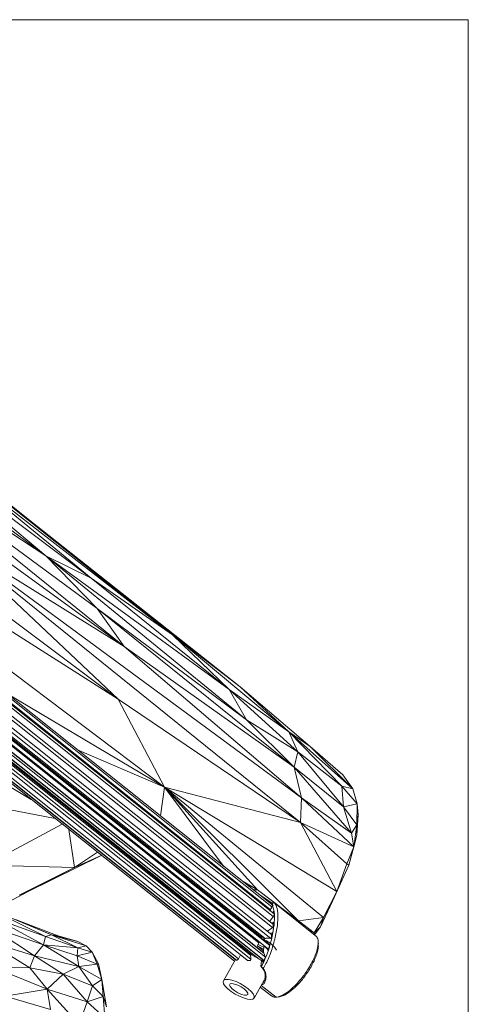
# Model space of a CAD drawing. Units: millimetres. Extents: x 18 to 205, y 5 to 292.
# Drawn here: x 142 to 205, y 155 to 292 of the extents above; entities that cross this region are included whole.
import ezdxf

# ---------------------------------------------------------------- set-up
doc = ezdxf.new("R2010")
doc.units = ezdxf.units.MM

msp = doc.modelspace()

# ---------------------------------------------------------------- linework, layer by layer
at = {"color": 7, "linetype": 'Continuous', "lineweight": 0}
for p, q in [((204.94, 292), (17.74, 292)), ((204.94, 59), (204.94, 292))]:
    msp.add_line(p, q, dxfattribs=at)
at = {"color": 7, "linetype": 'Continuous', "lineweight": 15}
for p, q in [((91.46, 252.39), (157.03, 204.79)), ((144.54, 221.8), (109.21, 249.75)), ((177.76, 168.73), (80.12, 246.4)), ((177.9, 167.58), (80.13, 245.36)), ((156.19, 197.45), (91.72, 245.69)), ((177.8, 166.12), (79.72, 244.13)), ((177.57, 164.67), (79.12, 242.98)), ((79.52, 243.75), (177.68, 165.67)), ((175.76, 163.57), (77.68, 241.59)), ((77.95, 242.28), (176.03, 164.25)), ((77.95, 242.22), (176.03, 164.2)), ((176.08, 164.39), (78, 242.41)), ((78.11, 241.43), (177.13, 162.67)), ((174.62, 161.83), (76.43, 239.94)), ((174.8, 161.9), (76.54, 240.06)), ((77.12, 240.16), (176.5, 161.1)), ((176.68, 161.57), (77.45, 240.5)), ((74.19, 239.1), (172.37, 161)), ((172.48, 161.22), (74.42, 239.22)), ((74.93, 238.88), (172.65, 161.14)), ((172.95, 161.34), (75.21, 239.09)), ((75.98, 239.24), (174.12, 161.17)), ((174.66, 161.28), (76.3, 239.52)), ((146.1, 217.41), (115.98, 239.57)), ((162.66, 185.23), (92.09, 238.2)), ((156.19, 197.45), (92.09, 238.2)), ((157.03, 204.79), (120.18, 234.42)), ((146.1, 217.41), (120.18, 234.42)), ((120.18, 234.42), (153.27, 210.06)), ((146.1, 217.41), (126.08, 234.08)), ((152.43, 214.28), (126.08, 234.08)), ((144.54, 221.8), (129.14, 233.87)), ((163.77, 206.41), (129.14, 233.87)), ((152.43, 214.28), (132.64, 230.53)), ((163.77, 206.41), (132.64, 230.53)), ((144.54, 221.8), (163.77, 206.41)), ((173.16, 199.18), (144.54, 221.8)), ((156.19, 197.45), (131.68, 220.53)), ((157.03, 204.79), (131.68, 220.53)), ((131.68, 220.53), (181.73, 183.72)), ((131.68, 220.53), (181.59, 180.29)), ((153.27, 210.06), (146.1, 217.41)), ((152.43, 214.28), (146.1, 217.41)), ((146.1, 217.41), (174.05, 194.58)), ((171.64, 198.8), (146.1, 217.41)), ((163.77, 206.41), (152.43, 214.28)), ((171.64, 198.8), (152.43, 214.28)), ((153.27, 210.06), (157.03, 204.79)), ((174.05, 194.58), (153.27, 210.06)), ((180.7, 187.97), (153.27, 210.06)), ((171.64, 198.8), (163.77, 206.41)), ((173.16, 199.18), (163.77, 206.41)), ((179.93, 192.93), (163.77, 206.41)), ((181.73, 183.72), (157.03, 204.79)), ((180.7, 187.97), (157.03, 204.79)), ((174.05, 194.58), (171.64, 198.8)), ((181.21, 190.11), (171.64, 198.8)), ((179.93, 192.93), (171.64, 198.8)), ((179.93, 192.93), (173.16, 199.18)), ((182.9, 190.85), (173.16, 199.18)), ((140.67, 198.24), (162.66, 185.23)), ((162.66, 185.23), (156.19, 197.45)), ((181.59, 180.29), (156.19, 197.45)), ((180.7, 187.97), (174.05, 194.58)), ((181.21, 190.11), (174.05, 194.58)), ((179.93, 192.93), (181.21, 190.11)), ((187.31, 185.35), (179.93, 192.93)), ((188.85, 184.99), (179.93, 192.93)), ((182.9, 190.85), (179.93, 192.93)), ((188.85, 184.99), (182.9, 190.85)), ((187.46, 186.92), (182.9, 190.85)), ((162.66, 185.23), (150.53, 190.4)), ((181.21, 190.11), (180.7, 187.97)), ((187.54, 182.46), (181.21, 190.11)), ((187.31, 185.35), (181.21, 190.11)), ((181.73, 183.72), (180.7, 187.97)), ((188.66, 178.83), (180.7, 187.97)), ((187.54, 182.46), (180.7, 187.97)), ((188.85, 184.99), (187.46, 186.92)), ((141.04, 185.29), (144.09, 183.49)), ((162.06, 181.23), (162.66, 185.23)), ((162.66, 185.23), (181.59, 180.29)), ((170.86, 174.22), (162.66, 185.23)), ((162.66, 185.23), (186.64, 170.7)), ((162.66, 185.23), (184.78, 167.09)), ((162.66, 185.23), (181.32, 166.61)), ((175.6, 170.93), (162.66, 185.23)), ((187.54, 182.46), (187.31, 185.35)), ((189.46, 182.87), (187.31, 185.35)), ((188.85, 184.99), (187.31, 185.35)), ((189.46, 182.87), (188.85, 184.99)), ((128.96, 184.43), (147.42, 180.84)), ((181.73, 183.72), (181.59, 180.29)), ((188.99, 176.91), (181.73, 183.72)), ((188.66, 178.83), (181.73, 183.72)), ((189.46, 182.87), (187.54, 182.46)), ((188.66, 178.83), (187.54, 182.46)), ((189.43, 179.97), (187.54, 182.46)), ((189.43, 179.97), (189.46, 182.87)), ((189.61, 181.36), (189.46, 182.87)), ((189.61, 181.36), (189.43, 179.97)), ((189.43, 178.54), (189.61, 181.36)), ((148.38, 180.08), (137.72, 174.35)), ((186.64, 170.7), (181.59, 180.29)), ((188.03, 174.52), (181.59, 180.29)), ((181.59, 180.29), (188.99, 176.91)), ((189.43, 179.97), (188.66, 178.83)), ((188.99, 176.91), (189.43, 179.97)), ((189.43, 178.54), (189.43, 179.97)), ((149.34, 179.32), (150.1, 174.04)), ((188.32, 174.37), (189.43, 178.54)), ((188.99, 176.91), (188.66, 178.83)), ((189.43, 178.54), (188.99, 176.91)), ((188.03, 174.52), (188.99, 176.91)), ((188.32, 174.37), (188.99, 176.91)), ((153.8, 175.71), (143.54, 170.65)), ((150.1, 174.04), (153.3, 176.17)), ((153.8, 175.71), (150.1, 174.04)), ((153.83, 175.74), (153.8, 175.71)), ((153.8, 175.71), (153.84, 175.73)), ((153.84, 175.73), (153.8, 175.71)), ((137.72, 174.35), (150.1, 174.04)), ((142.4, 170.2), (150.1, 174.04)), ((150.1, 174.04), (143.54, 170.65)), ((186.05, 169.33), (188.32, 174.37)), ((186.64, 170.7), (188.03, 174.52)), ((186.64, 170.7), (188.32, 174.37)), ((188.32, 174.37), (188.03, 174.52)), ((173.57, 172.06), (175.6, 170.93)), ((175.6, 170.93), (173.9, 171.81)), ((143.54, 170.65), (139.04, 168.26)), ((143.54, 170.65), (142.4, 170.2)), ((174.98, 170.94), (175.6, 170.93)), ((181.32, 166.61), (175.6, 170.93)), ((177.61, 169.08), (175.91, 170.21)), ((184.78, 167.09), (186.64, 170.7)), ((186.05, 169.33), (186.64, 170.7)), ((177.52, 169.06), (177.65, 169.08)), ((177.68, 168.72), (177.77, 168.73)), ((183.83, 164.4), (177.98, 169.06)), ((183.84, 164.4), (177.99, 169.05)), ((184.36, 165.76), (186.05, 169.33)), ((184.78, 167.09), (186.05, 169.33)), ((146.05, 164.44), (137.89, 168.42)), ((137.89, 168.42), (146.89, 164.67)), ((177.71, 167.73), (177.86, 167.96)), ((181.32, 166.61), (179.7, 167.69)), ((138.27, 165.85), (144.55, 161.74)), ((138.27, 165.85), (145.78, 163.28)), ((145.78, 163.28), (138.88, 167)), ((138.88, 167), (146.05, 164.44)), ((146.89, 164.67), (141.91, 166.81)), ((141.91, 166.81), (147.83, 164.53)), ((177.63, 166.25), (177.83, 166.44)), ((181.12, 166.56), (181.32, 166.61)), ((181.32, 166.61), (184.78, 167.09)), ((181.32, 166.61), (183.47, 164.94)), ((183.47, 164.94), (184.78, 167.09)), ((184.78, 167.09), (184.36, 165.76)), ((145.78, 163.28), (146.05, 164.44)), ((146.05, 164.44), (146.89, 164.67)), ((146.05, 164.44), (150.55, 162.85)), ((146.89, 164.67), (150.55, 162.85)), ((146.89, 164.67), (151.74, 163.11)), ((146.89, 164.67), (150.57, 163.74)), ((147.83, 164.53), (146.89, 164.67)), ((147.83, 164.53), (150.57, 163.74)), ((176.58, 164.11), (176.13, 164.46)), ((177.75, 165.72), (176.96, 165.15)), ((177.28, 164.9), (177.62, 164.92)), ((182.65, 165.34), (183.47, 164.94)), ((183.47, 164.94), (184.36, 165.76)), ((183.47, 164.94), (183.47, 164.69)), ((184.36, 165.76), (183.51, 164.66)), ((137.83, 163.8), (143.91, 160.07)), ((137.83, 163.8), (144.55, 161.74)), ((144.55, 161.74), (145.78, 163.28)), ((150.7, 160.26), (145.78, 163.28)), ((145.78, 163.28), (150.49, 161.75)), ((145.78, 163.28), (150.55, 162.85)), ((150.55, 162.85), (151.74, 163.11)), ((150.57, 163.74), (151.74, 163.11)), ((151.74, 163.11), (152.55, 162.25)), ((175.76, 163.57), (175.58, 163.11)), ((175.58, 163.11), (176.43, 162.43)), ((176.08, 164.39), (176.03, 164.25)), ((176.03, 164.2), (176.14, 164.11)), ((176.04, 164.28), (176.29, 164.08)), ((176.14, 164.11), (177.29, 163.19)), ((176.5, 163.96), (177.32, 163.27)), ((183.83, 164.4), (183.84, 164.4)), ((143.91, 160.07), (144.55, 161.74)), ((144.55, 161.74), (148.54, 159.18)), ((144.55, 161.74), (150.7, 160.26)), ((150.55, 162.85), (150.49, 161.75)), ((150.49, 161.75), (152.55, 162.25)), ((150.7, 160.26), (150.49, 161.75)), ((150.49, 161.75), (153.24, 160.6)), ((150.55, 162.85), (152.55, 162.25)), ((152.55, 162.25), (153.24, 160.6)), ((152.55, 162.25), (153.43, 160.64)), ((173.24, 161.87), (172.95, 161.34)), ((176.43, 162.25), (176.69, 161.53)), ((177.11, 162.62), (176.79, 162.88)), ((153.24, 160.6), (150.7, 160.26)), ((153.24, 160.6), (153.43, 160.64)), ((153.24, 160.6), (153.93, 158.43)), ((153.43, 160.64), (153.93, 158.43)), ((172.51, 161.25), (170.84, 158.26)), ((176.15, 161.05), (176.06, 160.27)), ((176.24, 161.18), (176.15, 161.05)), ((176.45, 161.01), (176.24, 161.18)), ((138.62, 160.2), (146.3, 157.11)), ((138.62, 160.2), (143.91, 160.07)), ((143.91, 160.07), (146.3, 157.11)), ((143.91, 160.07), (148.54, 159.18)), ((146.3, 157.11), (148.54, 159.18)), ((148.54, 159.18), (150.7, 160.26)), ((148.54, 159.18), (151.86, 155.36)), ((148.54, 159.18), (152.59, 157.56)), ((152.59, 157.56), (150.7, 160.26)), ((150.7, 160.26), (153.93, 158.43)), ((176.06, 160.27), (176.1, 160.24)), ((151.86, 155.36), (152.59, 157.56)), ((153.93, 158.43), (152.59, 157.56)), ((152.59, 157.56), (154.09, 156.07)), ((153.93, 158.43), (154.09, 156.07)), ((153.93, 158.43), (154.55, 154.63)), ((175.12, 155.87), (176.51, 158.36)), ((140.43, 156.14), (146.3, 157.11)), ((146.3, 157.11), (150.75, 152.17)), ((146.3, 157.11), (151.86, 155.36)), ((146.75, 154.28), (146.3, 157.11)), ((175.98, 157.39), (177.57, 156.13)), ((140.43, 156.14), (146.75, 154.28)), ((151.86, 155.36), (150.75, 152.17)), ((154.09, 156.07), (151.86, 155.36)), ((151.86, 155.36), (154.33, 153.13)), ((154.09, 156.07), (154.33, 153.13)), ((154.09, 156.07), (154.55, 154.63))]:
    msp.add_line(p, q, dxfattribs=at)
at = {"color": 8, "linetype": 'Continuous', "lineweight": 15}
for p, q in [((79.72, 245.78), (177.34, 168.12)), ((79.75, 245.82), (177.36, 168.17)), ((80.05, 246.17), (177.59, 168.58)), ((79.98, 245.02), (177.79, 167.22)), ((176.65, 164.14), (78.11, 242.52)), ((78.85, 242.58), (177.43, 164.16)), ((177.29, 163.18), (78.43, 241.82)), ((76.75, 240.08), (175.58, 161.46)), ((176.49, 161.1), (77.02, 240.23)), ((176.46, 162.15), (77.42, 240.94)), ((176.49, 162.09), (77.42, 240.9)), ((178.18, 155.98), (176.11, 157.63))]:
    msp.add_line(p, q, dxfattribs=at)
at = {"color": 7, "linetype": 'Continuous', "lineweight": 15, "flags": 128}
for points in [[(176.44, 162.65), (176, 162.9), (175.59, 163.1)], [(176.45, 162.93), (176.06, 163.14), (175.66, 163.32)], [(176.5, 163.98), (176.11, 164.16), (176.06, 164.17)], [(184.07, 163.4), (184.05, 163.59), (184.03, 163.78)], [(174.28, 157.17), (174.71, 156.79), (175, 156.43), (175.14, 156.12), (175.13, 155.88), (174.95, 155.73), (174.63, 155.68), (174.19, 155.73), (173.65, 155.88), (173.07, 156.11), (172.48, 156.42), (171.93, 156.78), (171.45, 157.16), (171.09, 157.53), (170.87, 157.86), (170.81, 158.14), (170.9, 158.34), (171.15, 158.44), (171.54, 158.44), (172.03, 158.34), (172.6, 158.15), (173.19, 157.87), (173.77, 157.54), (174.28, 157.17)], [(173.75, 157.13), (173.33, 157.42), (172.86, 157.66), (172.4, 157.82), (172.03, 157.88), (171.79, 157.83), (171.7, 157.68), (171.79, 157.45), (172.04, 157.16), (172.42, 156.86), (172.87, 156.59), (173.34, 156.38), (173.76, 156.27), (174.07, 156.26), (174.24, 156.36), (174.24, 156.56), (174.07, 156.83), (173.75, 157.13)], [(178.27, 155.99), (178.46, 156.02), (178.65, 156.04)]]:
    msp.add_lwpolyline(points, dxfattribs=at)
at = {"color": 7, "linetype": 'Continuous', "lineweight": 15}
for centre, radius, start, end in [((176.28, 164.31), 0.218, 134.7883, 157.2787), ((175.93, 163.5), 0.186, 112.787, 159.6184), ((176.07, 164.23), 0.0487, 147.8882, 213.377), ((175.19, 160.65), 3.57, 31.7092, 67.0076), ((171.99, 155.3), 7.12, 53.7305, 67.9399)]:
    msp.add_arc(centre, radius, start, end, dxfattribs=at)
for centre, major_axis, ratio, start_param, end_param in [((211.74, 154.12), (31.19, 31.64), 0.815274, 1.87986, 1.894985), ((215.55, 154.41), (44.94, 28.73), 0.659882, 2.053078, 2.075062), ((209.12, 153.92), (-4.97, 39.66), 0.83441, 1.101889, 1.106759), ((207.55, 153.79), (-12.98, 38.39), 0.736994, 1.06347, 1.066799), ((176.87, 164.01), (0.99, 4.94), 0.409915, 2.109319, 2.237988), ((207.55, 153.79), (-12.98, 38.39), 0.736994, 1.091055, 1.111113), ((201.04, 153.29), (-23.81, 37.25), 0.422172, 1.101395, 1.110065)]:
    msp.add_ellipse(centre, major_axis=major_axis, ratio=ratio, start_param=start_param, end_param=end_param, dxfattribs=at)
for points, knots in [([(177.68, 168.72), (177.75, 168.53), (177.94, 168.01), (177.98, 166.81), (177.8, 165.13), (177.43, 163.51), (176.99, 162.14), (176.58, 161.11), (176.26, 160.53), (176.1, 160.24)], [0, 0, 0, 0, 0.101444, 0.271378, 0.447784, 0.656981, 0.771898, 0.88671, 1, 1, 1, 1]), ([(177.99, 169.05), (178.08, 168.9), (178.33, 168.49), (178.47, 167.44), (178.38, 165.9), (178.08, 164.36), (177.71, 162.99), (177.36, 161.98), (176.98, 161.07), (176.64, 160.42), (176.43, 160.08), (176.36, 159.97)], [0, 0, 0, 0, 0.0908335, 0.2405608, 0.3951402, 0.5778285, 0.6812078, 0.7845508, 0.872856, 0.9610716, 1, 1, 1, 1]), ([(177.77, 168.73), (177.74, 168.78), (177.7, 168.86), (177.61, 168.97), (177.55, 169.03), (177.52, 169.06)], [0, 0, 0, 0, 0.333526, 0.666012, 1, 1, 1, 1]), ([(177.99, 169.05), (177.98, 169.06), (177.97, 169.07), (177.91, 169.09), (177.84, 169.1), (177.74, 169.1), (177.68, 169.09), (177.65, 169.08)], [0, 0, 0, 0, 0.148984, 0.2971238, 0.5107442, 0.7933151, 1, 1, 1, 1]), ([(177.86, 167.96), (177.86, 167.91), (177.88, 167.79), (177.9, 167.6), (177.91, 167.44), (177.91, 167.36)], [0, 0, 0, 0, 0.248167, 0.623421, 1, 1, 1, 1]), ([(177.83, 166.44), (177.82, 166.38), (177.81, 166.23), (177.79, 165.99), (177.76, 165.81), (177.75, 165.72)], [0, 0, 0, 0, 0.24929, 0.624166, 1, 1, 1, 1]), ([(177.62, 164.92), (177.59, 164.8), (177.55, 164.6), (177.5, 164.35), (177.47, 164.22), (177.45, 164.16)], [0, 0, 0, 0, 0.498992, 0.749371, 1, 1, 1, 1]), ([(177.45, 164.16), (177.24, 164.2), (176.94, 164.27), (176.61, 164.12), (176.51, 164.08)], [0, 0, 0, 0, 0.708315, 1, 1, 1, 1]), ([(177.07, 162.51), (177.1, 162.57), (177.15, 162.73), (177.23, 162.98), (177.29, 163.18), (177.32, 163.27)], [0, 0, 0, 0, 0.249395, 0.624285, 1, 1, 1, 1]), ([(178.18, 155.98), (178.35, 156.01), (178.79, 156.09), (179.64, 156.57), (180.66, 157.41), (181.73, 158.58), (182.77, 160.04), (183.48, 161.4), (183.87, 162.46), (184.06, 163.34), (184.05, 164.01), (183.89, 164.31), (183.84, 164.4)], [0, 0, 0, 0, 0.070285, 0.171195, 0.273313, 0.389376, 0.522979, 0.672741, 0.750826, 0.828852, 0.948359, 1, 1, 1, 1]), ([(178.66, 156.07), (178.85, 156.11), (179.26, 156.19), (180.08, 156.7), (181.02, 157.52), (182.03, 158.66), (183, 160.07), (183.65, 161.37), (183.96, 162.35), (184.1, 162.98), (184.05, 163.25), (184.03, 163.36)], [0, 0, 0, 0, 0.0869883, 0.1936668, 0.3090104, 0.4416839, 0.5958867, 0.7681815, 0.8551534, 0.9451936, 1, 1, 1, 1]), ([(174.8, 161.9), (174.78, 161.9), (174.75, 161.91), (174.7, 161.91), (174.66, 161.9), (174.64, 161.88), (174.63, 161.86), (174.62, 161.84), (174.62, 161.83), (174.62, 161.83)], [0, 0, 0, 0, 0.280717, 0.471266, 0.61806, 0.737738, 0.857925, 0.967006, 1, 1, 1, 1]), ([(177.07, 162.51), (176.97, 162.66), (176.8, 162.93), (176.56, 163), (176.45, 163.03)], [0, 0, 0, 0, 0.586027, 1, 1, 1, 1]), ([(172.44, 161.12), (172.44, 161.13), (172.45, 161.16), (172.47, 161.2), (172.48, 161.22)], [0, 0, 0, 0, 0.362704, 1, 1, 1, 1]), ([(172.65, 161.15), (172.66, 161.14), (172.66, 161.13), (172.69, 161.13), (172.74, 161.15), (172.8, 161.18), (172.86, 161.23), (172.91, 161.29), (172.94, 161.33), (172.95, 161.34)], [0, 0, 0, 0, 0.076084, 0.191276, 0.364316, 0.537334, 0.710884, 0.884802, 1, 1, 1, 1]), ([(174.12, 161.17), (174.13, 161.16), (174.18, 161.12), (174.28, 161.09), (174.41, 161.07), (174.52, 161.09), (174.59, 161.12), (174.63, 161.16), (174.65, 161.19), (174.67, 161.23), (174.67, 161.26), (174.66, 161.28)], [0, 0, 0, 0, 0.09412, 0.271414, 0.486323, 0.632963, 0.73708, 0.81852, 0.853206, 0.937676, 1, 1, 1, 1]), ([(176.69, 161.53), (176.64, 161.41), (176.56, 161.24), (176.45, 161.01), (176.4, 160.9), (176.37, 160.85)], [0, 0, 0, 0, 0.4985994, 0.7491179, 1, 1, 1, 1]), ([(176.1, 160.24), (176.13, 160.21), (176.2, 160.15), (176.28, 160.06), (176.34, 160), (176.36, 159.97)], [0, 0, 0, 0, 0.371859, 0.685561, 1, 1, 1, 1]), ([(176.15, 157.71), (176.21, 157.72), (176.41, 157.77), (176.65, 158.09), (176.81, 158.66), (176.76, 159.36), (176.49, 159.79), (176.36, 159.97)], [0, 0, 0, 0, 0.089037, 0.309003, 0.534, 0.796662, 1, 1, 1, 1]), ([(176.16, 160.16), (176.24, 160.08), (176.49, 159.83), (176.68, 159.25), (176.66, 158.59), (176.51, 158.13), (176.35, 158.05), (176.34, 158.04)], [0, 0, 0, 0, 0.125, 0.364478, 0.670457, 0.977534, 1, 1, 1, 1]), ([(177.56, 156.18), (177.7, 156.08), (177.87, 155.96), (178.13, 155.98), (178.18, 155.98)], [0, 0, 0, 0, 0.829153, 1, 1, 1, 1])]:
    msp.add_open_spline(points, degree=3, knots=knots, dxfattribs=at)

doc.saveas('drawing.dxf')
